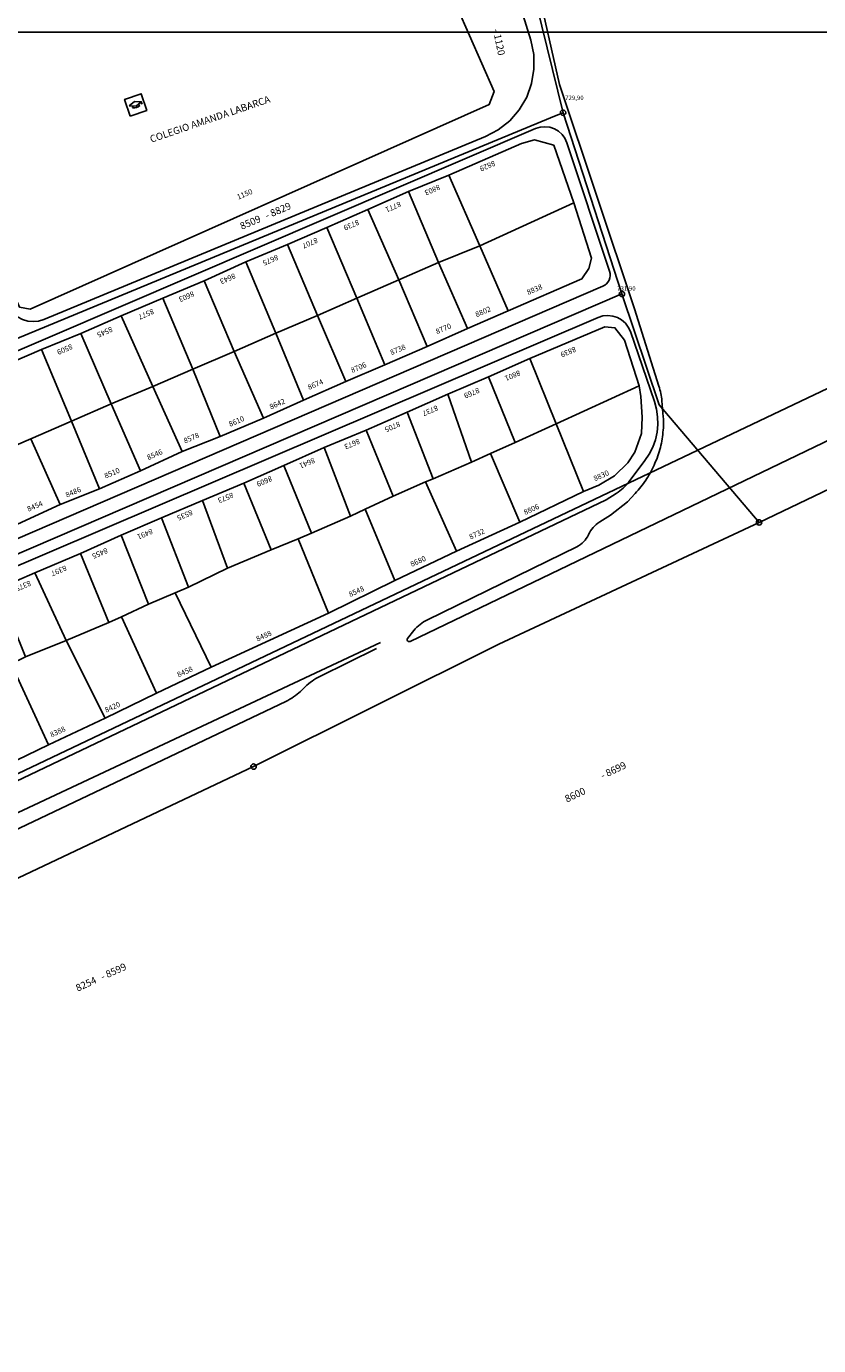
# Model space of a CAD drawing. Extents: x 349900 to 359800, y 6302173 to 6311512.
# Drawn here: x 355848 to 356071, y 6304230 to 6304602 of the extents above; entities that cross this region are included whole.
import ezdxf

# ---------------------------------------------------------------- set-up
doc = ezdxf.new("R2010")
doc.units = 0
doc.header["$MEASUREMENT"] = 0
doc.layers.get('0').update_dxf_attribs({"linetype": 'CONTINUOUS'})
for name, color, linetype in [('1010', 7, 'CONTINUOUS'), ('1400', 7, 'CONTINUOUS'), ('1500', 7, 'CONTINUOUS'), ('2000', 7, 'CONTINUOUS'), ('2510', 7, 'CONTINUOUS'), ('LIMITE_PREDIAL', 7, 'CONTINUOUS')]:
    doc.layers.add(name, color=color, linetype=linetype)

msp = doc.modelspace()

# ---------------------------------------------------------------- linework, layer by layer
at = {"color": 3}
for points in [[(355300, 6304600), (356200, 6304600), (356200, 6305200), (355300, 6305200), (355300, 6304600)], [(355300, 6304000), (356200, 6304000), (356200, 6304600), (355300, 6304600), (355300, 6304000)]]:
    msp.add_lwpolyline(points, dxfattribs=at)
at = {"color": 1}
msp.add_lwpolyline([(357301.77, 6305083.84), (352500, 6302800), (352376.17, 6302800), (351379.88, 6302376.84), (351323.98, 6302370.32), (351277.87, 6302373.12), (351276.01, 6302388.95), (351243.4, 6302418.76), (351189.37, 6302409.45), (351156.77, 6302354.48), (351109.26, 6302347.03), (351034.74, 6302325.61), (350720.02, 6302193.84), (350345.98, 6302618.21)], dxfattribs=at)
at = {"color": 10}
for points in [[(355988.91, 6304620.03), (355999.41, 6304577.34)], [(356329.52, 6304593.72), (356054.57, 6304462.05)], [(355843.73, 6304512.97), (355997.51, 6304576.52), (355999.41, 6304577.34)], [(355999.41, 6304577.34), (356015.98, 6304526.35)], [(355596.99, 6304346.02), (356015.98, 6304526.35)], [(356015.98, 6304526.35), (356026.43, 6304495.12), (356054.57, 6304462.05)], [(355912.35, 6304393.36), (355981.34, 6304427.85), (356054.57, 6304462.05)], [(355806.74, 6304343.43), (355912.35, 6304393.36)]]:
    msp.add_lwpolyline(points, dxfattribs=at)
at = {"color": 4}
for points in [[(355877.61, 6304576.38), (355876.02, 6304581.07), (355880.7, 6304582.66), (355882.29, 6304577.98), (355877.61, 6304576.38)], [(355877.37, 6304579.29), (355878.85, 6304580.5), (355880.71, 6304580.41), (355879.29, 6304579.21), (355877.37, 6304579.28)], [(355878.41, 6304579.24), (355878.29, 6304578.68)], [(355879.97, 6304579.78), (355880.3, 6304579.36)], [(355880.71, 6304580.41), (355880.79, 6304579.74)], [(355880.71, 6304580.41), (355880.82, 6304579.75)], [(355880.71, 6304580.41), (355880.84, 6304579.76)], [(355880.71, 6304580.41), (355880.89, 6304579.77)], [(355880.71, 6304580.41), (355880.91, 6304579.78)], [(355880.71, 6304580.41), (355880.94, 6304579.79)], [(355880.71, 6304580.41), (355880.99, 6304579.81)]]:
    msp.add_lwpolyline(points, dxfattribs=at)
msp.add_arc((355878.64, 6304580.99), 2.33, 261.4885, 315.7085, dxfattribs=at)
at = {"layer": '1400', "color": 2}
for points in [[(355980, 6304583.3), (355978.6, 6304579.6), (355849.5, 6304522.1), (355846.5, 6304522.6), (355813, 6304599.5), (355814, 6304603.5), (355951, 6304673.9), (355969.6, 6304606.9), (355980, 6304583.3)], [(355845.9, 6304461.6), (355857.9, 6304467.1), (355869, 6304471.5), (355880.5, 6304476.6), (355892.2, 6304482), (355902.9, 6304486.2), (355915.1, 6304491.4), (355926.4, 6304496.5), (355938.3, 6304501.7), (355949.3, 6304506.4), (355961.2, 6304511.6), (355972.5, 6304516.6), (355984, 6304521.6), (356004.7, 6304530.6), (356006.7, 6304533.5), (356007.4, 6304536.4), (356002.4, 6304552), (355996.8, 6304568.2), (355991.4, 6304569.7), (355987.7, 6304568.7), (355967.3, 6304559.8), (355955.9, 6304555.2), (355944.5, 6304550.1), (355932.9, 6304545), (355921.9, 6304540.3), (355910.2, 6304535.4), (355898.4, 6304530), (355886.8, 6304525.2), (355875.1, 6304520.2), (355863.7, 6304515.2), (355852.7, 6304510.7), (355832.6, 6304502.1)], [(355840.4, 6304443.35), (355850.8, 6304447.85), (355863.6, 6304453.35), (355875.1, 6304458.45), (355886.4, 6304463.35), (355898, 6304468.25), (355909.6, 6304473.15), (355920.8, 6304478.05), (355932.2, 6304483.15), (355944, 6304488.05), (355955.5, 6304493.05), (355967, 6304498.15), (355978.4, 6304503.05), (355990.1, 6304508.15), (356011.2, 6304517.05), (356014, 6304516.85), (356016.7, 6304513.35), (356020.8, 6304500.45), (356021.3, 6304497.45), (356021.7, 6304491.65), (356021.5, 6304487.05), (356019.6, 6304481.85), (356017.6, 6304478.85), (356013.9, 6304475.15), (356009.5, 6304472.55), (356005.2, 6304470.75), (355987.2, 6304462.15), (355969.4, 6304453.95), (355952.1, 6304445.75), (355933.4, 6304436.55), (355900.4, 6304421.35), (355885, 6304414.05), (355870.6, 6304406.95), (355854.6, 6304399.45), (355839.6, 6304392.25)]]:
    msp.add_lwpolyline(points, dxfattribs=at)
at = {"layer": '1500', "color": 10}
for centre in [(355999.4, 6304577.34), (356015.97, 6304526.35), (356054.56, 6304462.05), (355912.34, 6304393.36)]:
    msp.add_circle(centre, 0.759, dxfattribs=at)
at = {"layer": '2000', "color": 1}
for points in [[(355809.96, 6304601.8), (355810.11, 6304600.58), (355810.48, 6304599.41), (355843, 6304523.4), (355843.74, 6304522.04), (355844.73, 6304520.86), (355845.93, 6304519.89), (355847.3, 6304519.17), (355848.78, 6304518.72), (355850.31, 6304518.58), (355851.85, 6304518.73), (355853.33, 6304519.18), (355977.56, 6304570.62), (355981.19, 6304572.53), (355984.4, 6304575.07), (355987.09, 6304578.16), (355989.17, 6304581.7), (355990.56, 6304585.55), (355991.23, 6304589.59), (355991.14, 6304593.69), (355990.3, 6304597.7), (355979.4, 6304633.1)], [(356089.9, 6304492.8), (355956.35, 6304428.58), (355956.17, 6304428.53), (355955.98, 6304428.54), (355955.81, 6304428.61), (355955.66, 6304428.74), (355955.57, 6304428.91), (355955.54, 6304429.1), (355955.57, 6304429.28), (355955.67, 6304429.45), (355957.43, 6304431.65), (355957.83, 6304432.12), (355958.26, 6304432.57), (355958.7, 6304432.99), (355959.17, 6304433.38), (355959.66, 6304433.75), (355960.17, 6304434.1), (355960.7, 6304434.41), (355961.25, 6304434.7), (356003.25, 6304455.2), (356003.78, 6304455.49), (356004.28, 6304455.82), (356004.75, 6304456.19), (356005.19, 6304456.6), (356005.59, 6304457.05), (356005.95, 6304457.53), (356006.27, 6304458.04), (356006.54, 6304458.57), (356006.56, 6304458.63), (356006.83, 6304459.17), (356007.15, 6304459.69), (356007.49, 6304460.18), (356007.88, 6304460.65), (356008.3, 6304461.09), (356008.75, 6304461.5), (356009.22, 6304461.87), (356009.73, 6304462.21), (356012.8, 6304464.1), (356017.5, 6304467.9), (356019.68, 6304470.19), (356020.1, 6304470.64), (356020.52, 6304471.11), (356020.92, 6304471.59), (356021.31, 6304472.07), (356021.7, 6304472.56), (356022.07, 6304473.06), (356022.43, 6304473.57), (356022.78, 6304474.09), (356022.92, 6304474.31), (356023.26, 6304474.84), (356023.58, 6304475.37), (356023.9, 6304475.91), (356024.19, 6304476.46), (356024.48, 6304477.01), (356024.75, 6304477.57), (356025, 6304478.14), (356025.25, 6304478.71), (356025.85, 6304480.19), (356026.08, 6304480.77), (356026.29, 6304481.35), (356026.48, 6304481.94), (356026.65, 6304482.54), (356026.81, 6304483.14), (356026.95, 6304483.75), (356027.06, 6304484.36), (356027.16, 6304484.97), (356027.44, 6304486.83), (356027.52, 6304487.44), (356027.58, 6304488.06), (356027.63, 6304488.68), (356027.66, 6304489.3), (356027.67, 6304489.93), (356027.66, 6304490.55), (356027.63, 6304491.17), (356027.59, 6304491.79), (356027.2, 6304496.3), (356027.15, 6304496.82), (356027.08, 6304497.35), (356027, 6304497.87), (356026.9, 6304498.38), (356026.8, 6304498.9), (356026.67, 6304499.41), (356026.53, 6304499.92), (356026.38, 6304500.42), (356019.5, 6304522.2), (355998.4, 6304585.3), (355992.09, 6304613.09)], [(356000.5, 6304568.9), (355999.94, 6304570.14), (355999.14, 6304571.24), (355998.13, 6304572.14), (355996.96, 6304572.83), (355995.67, 6304573.25), (355994.32, 6304573.41), (355992.97, 6304573.28), (355991.67, 6304572.87), (355699.88, 6304447.71), (355699.84, 6304447.7), (355699.8, 6304447.71), (355699.77, 6304447.73), (355699.75, 6304447.76), (355699.74, 6304447.8), (355699.74, 6304447.84), (355699.77, 6304447.88), (355699.8, 6304447.9), (355607.3, 6304407.7)], [(355611.4, 6304357.1), (355699.8, 6304394.5), (356010.6, 6304528.5), (356011.16, 6304528.8), (356011.65, 6304529.2), (356012.05, 6304529.69), (356012.36, 6304530.24), (356012.57, 6304530.84), (356012.66, 6304531.46), (356012.63, 6304532.1), (356012.49, 6304532.71), (356000.5, 6304568.9)], [(356014.38, 6304470.23), (356014.89, 6304470.57), (356015.39, 6304470.93), (356015.88, 6304471.32), (356016.34, 6304471.72), (356016.79, 6304472.15), (356017.22, 6304472.6), (356017.62, 6304473.06), (356018.01, 6304473.55), (356022.46, 6304479.45), (356023.67, 6304481.27), (356024.64, 6304483.23), (356025.38, 6304485.29), (356025.85, 6304487.42), (356026.06, 6304489.6), (356026, 6304491.78), (356025.68, 6304493.94), (356025.1, 6304496.05), (356018.34, 6304515.74), (356017.75, 6304516.99), (356016.93, 6304518.11), (356015.89, 6304519.02), (356014.69, 6304519.71), (356013.38, 6304520.14), (356012, 6304520.29), (356010.62, 6304520.16), (356009.3, 6304519.75), (355699.77, 6304387.38)], [(355606.04, 6304272.77), (355699.7, 6304319.65), (356011.5, 6304468.45), (356014.38, 6304470.23)], [(355948, 6304428.3), (355717.86, 6304320.36)], [(355800.4, 6304354.2), (355921.44, 6304411.73), (355922, 6304412), (355922.54, 6304412.3), (355923.07, 6304412.62), (355923.59, 6304412.97), (355924.09, 6304413.33), (355924.58, 6304413.71), (355925.05, 6304414.11), (355925.5, 6304414.53), (355926.9, 6304415.87), (355927.35, 6304416.29), (355927.82, 6304416.69), (355928.31, 6304417.08), (355928.81, 6304417.44), (355929.32, 6304417.79), (355929.85, 6304418.12), (355930.39, 6304418.42), (355930.94, 6304418.71), (355946.9, 6304426.6)]]:
    msp.add_lwpolyline(points, dxfattribs=at)
at = {"layer": 'LIMITE_PREDIAL', "color": 4}
for points in [[(355813, 6304599.5), (355814, 6304603.5), (355951, 6304673.9), (355969.6, 6304606.9), (355980, 6304583.3), (355978.6, 6304579.6), (355849.5, 6304522.1), (355846.5, 6304522.6), (355813, 6304599.5)], [(355987.7, 6304568.7), (355991.4, 6304569.7), (355996.8, 6304568.2), (356002.4, 6304552), (355976, 6304539.9), (355967.3, 6304559.8), (355987.7, 6304568.7)], [(355967.3, 6304559.8), (355955.9, 6304555.2), (355964.4, 6304535.2), (355976, 6304539.9), (355967.3, 6304559.8)], [(355955.9, 6304555.2), (355944.5, 6304550.1), (355953.2, 6304530.3), (355964.4, 6304535.2), (355955.9, 6304555.2)], [(355944.5, 6304550.1), (355932.9, 6304545), (355941.4, 6304525.2), (355953.2, 6304530.3), (355944.5, 6304550.1)], [(356002.4, 6304552), (356007.4, 6304536.4), (356006.7, 6304533.5), (356004.7, 6304530.6), (355984, 6304521.6), (355976, 6304539.9), (356002.4, 6304552)], [(355932.9, 6304545), (355921.9, 6304540.3), (355930.3, 6304520.3), (355941.4, 6304525.2), (355932.9, 6304545)], [(355921.9, 6304540.3), (355910.2, 6304535.4), (355918.6, 6304515.3), (355930.3, 6304520.3), (355921.9, 6304540.3)], [(355984, 6304521.6), (355972.5, 6304516.6), (355964.4, 6304535.2), (355976, 6304539.9), (355984, 6304521.6)], [(355910.2, 6304535.4), (355898.4, 6304530), (355906.9, 6304510.2), (355918.6, 6304515.3), (355910.2, 6304535.4)], [(355972.5, 6304516.6), (355961.2, 6304511.6), (355953.2, 6304530.3), (355964.4, 6304535.2), (355972.5, 6304516.6)], [(355898.4, 6304530), (355886.8, 6304525.2), (355895.2, 6304505.2), (355906.9, 6304510.2), (355898.4, 6304530)], [(355961.2, 6304511.6), (355949.3, 6304506.4), (355941.4, 6304525.2), (355953.2, 6304530.3), (355961.2, 6304511.6)], [(355886.8, 6304525.2), (355875.1, 6304520.2), (355884, 6304500.3), (355895.2, 6304505.2), (355886.8, 6304525.2)], [(355949.3, 6304506.4), (355938.3, 6304501.7), (355930.3, 6304520.3), (355941.4, 6304525.2), (355949.3, 6304506.4)], [(355875.1, 6304520.2), (355863.7, 6304515.2), (355872.3, 6304495.4), (355884, 6304500.3), (355875.1, 6304520.2)], [(355938.3, 6304501.7), (355926.4, 6304496.5), (355918.6, 6304515.3), (355930.3, 6304520.3), (355938.3, 6304501.7)], [(355990.1, 6304508.15), (356011.2, 6304517.05), (356014, 6304516.85), (356016.7, 6304513.35), (356020.8, 6304500.45), (355997.5, 6304489.85), (355990.1, 6304508.15)], [(355863.7, 6304515.2), (355852.7, 6304510.7), (355861.1, 6304490.6), (355872.3, 6304495.4), (355863.7, 6304515.2)], [(355926.4, 6304496.5), (355915.1, 6304491.4), (355906.9, 6304510.2), (355918.6, 6304515.3), (355926.4, 6304496.5)], [(355852.7, 6304510.7), (355832.6, 6304502.1), (355840.7, 6304481.7), (355849.7, 6304485.6), (355861.1, 6304490.6), (355852.7, 6304510.7)], [(355915.1, 6304491.4), (355902.9, 6304486.2), (355895.2, 6304505.2), (355906.9, 6304510.2), (355915.1, 6304491.4)], [(355902.9, 6304486.2), (355892.2, 6304482), (355884, 6304500.3), (355895.2, 6304505.2), (355902.9, 6304486.2)], [(355978.4, 6304503.05), (355990.1, 6304508.15), (355997.5, 6304489.85), (355985.9, 6304484.55), (355978.4, 6304503.05)], [(355967, 6304498.15), (355978.4, 6304503.05), (355985.9, 6304484.55), (355979, 6304481.45), (355973.6, 6304479.05), (355967, 6304498.15)], [(355892.2, 6304482), (355880.5, 6304476.6), (355872.3, 6304495.4), (355884, 6304500.3), (355892.2, 6304482)], [(355955.5, 6304493.05), (355967, 6304498.15), (355973.6, 6304479.05), (355962.9, 6304474.35), (355955.5, 6304493.05)], [(356005.2, 6304470.75), (356009.5, 6304472.55), (356013.9, 6304475.15), (356017.6, 6304478.85), (356019.6, 6304481.85), (356021.5, 6304487.05), (356021.7, 6304491.65), (356021.3, 6304497.45), (356020.8, 6304500.45), (355997.5, 6304489.85), (356005.2, 6304470.75)], [(355880.5, 6304476.6), (355869, 6304471.5), (355861.1, 6304490.6), (355872.3, 6304495.4), (355880.5, 6304476.6)], [(355869, 6304471.5), (355857.9, 6304467.1), (355849.7, 6304485.6), (355861.1, 6304490.6), (355869, 6304471.5)], [(355944, 6304488.05), (355955.5, 6304493.05), (355962.9, 6304474.35), (355960.7, 6304473.45), (355951.6, 6304469.45), (355944, 6304488.05)], [(355932.2, 6304483.15), (355944, 6304488.05), (355951.6, 6304469.45), (355943.7, 6304465.75), (355939.6, 6304463.85), (355932.2, 6304483.15)], [(355987.2, 6304462.15), (356005.2, 6304470.75), (355997.5, 6304489.85), (355985.9, 6304484.55), (355979, 6304481.45), (355987.2, 6304462.15)], [(355857.9, 6304467.1), (355845.9, 6304461.6), (355838.4, 6304480.7), (355840.7, 6304481.7), (355849.7, 6304485.6), (355857.9, 6304467.1)], [(355920.8, 6304478.05), (355932.2, 6304483.15), (355939.6, 6304463.85), (355928.6, 6304459.05), (355920.8, 6304478.05)], [(355969.4, 6304453.95), (355987.2, 6304462.15), (355979, 6304481.45), (355973.6, 6304479.05), (355962.9, 6304474.35), (355960.7, 6304473.45), (355969.4, 6304453.95)], [(355909.6, 6304473.15), (355920.8, 6304478.05), (355928.6, 6304459.05), (355924.9, 6304457.45), (355917.3, 6304454.35), (355909.6, 6304473.15)], [(355898, 6304468.25), (355909.6, 6304473.15), (355917.3, 6304454.35), (355905, 6304449.15), (355898, 6304468.25)], [(355952.1, 6304445.75), (355969.4, 6304453.95), (355960.7, 6304473.45), (355951.6, 6304469.45), (355943.7, 6304465.75), (355952.1, 6304445.75)], [(355886.4, 6304463.35), (355898, 6304468.25), (355905, 6304449.15), (355894, 6304443.85), (355886.4, 6304463.35)], [(355933.4, 6304436.55), (355952.1, 6304445.75), (355943.7, 6304465.75), (355939.6, 6304463.85), (355928.6, 6304459.05), (355924.9, 6304457.45), (355933.4, 6304436.55)], [(355875.1, 6304458.45), (355886.4, 6304463.35), (355894, 6304443.85), (355890.3, 6304442.25), (355882.8, 6304439.05), (355875.1, 6304458.45)], [(355863.6, 6304453.35), (355875.1, 6304458.45), (355882.8, 6304439.05), (355875.2, 6304435.55), (355871.6, 6304433.95), (355863.6, 6304453.35)], [(355900.4, 6304421.35), (355933.4, 6304436.55), (355924.9, 6304457.45), (355917.3, 6304454.35), (355905, 6304449.15), (355894, 6304443.85), (355890.3, 6304442.25), (355900.4, 6304421.35)], [(355850.8, 6304447.85), (355863.6, 6304453.35), (355871.6, 6304433.95), (355859.6, 6304428.85), (355850.8, 6304447.85)], [(355840.4, 6304443.35), (355850.8, 6304447.85), (355859.6, 6304428.85), (355848.2, 6304424.25), (355840.4, 6304443.35)], [(355885, 6304414.05), (355875.2, 6304435.55), (355882.8, 6304439.05), (355890.3, 6304442.25), (355900.4, 6304421.35), (355885, 6304414.05)], [(355870.6, 6304406.95), (355885, 6304414.05), (355875.2, 6304435.55), (355871.6, 6304433.95), (355859.6, 6304428.85), (355870.6, 6304406.95)], [(355854.6, 6304399.45), (355870.6, 6304406.95), (355859.6, 6304428.85), (355848.2, 6304424.25), (355844.1, 6304422.25), (355854.6, 6304399.45)], [(355839.6, 6304392.25), (355854.6, 6304399.45), (355844.1, 6304422.25), (355837.3, 6304419.05), (355828.5, 6304415.25), (355839.6, 6304392.25)]]:
    msp.add_lwpolyline(points, dxfattribs=at)

# ---------------------------------------------------------------- texts
at = {"color": 4}
msp.add_text('COLEGIO AMANDA LABARCA', height=2, rotation=18.793, dxfattribs=at).set_placement((355883.56, 6304568.87))
at = {"color": 1}
for s, p in [('729,90', (356000, 6304580.9)), ('731,90', (356014.62, 6304527.26))]:
    msp.add_text(s, height=1.25, dxfattribs=at).set_placement(p)
at = {"layer": '1010', "color": 10}
for s, rotation, p in [(' - 1120', 281.4942, (355979.53, 6304601.37)), (' - 8829', 23.1475, (355915.53, 6304547.15)), ('8509', 23.1475, (355909.03, 6304544.37)), (' - 8699', 25.382, (356009.98, 6304389.55)), ('8600', 25.382, (356000.49, 6304383.23)), (' - 8599', 24.4653, (355869.29, 6304332.97)), ('8254', 24.4653, (355862.85, 6304330.04))]:
    msp.add_text(s, height=2, rotation=rotation, dxfattribs=at).set_placement(p)
at = {"layer": '2510', "color": 4}
for s, rotation, p in [('8829', 203.4573, (355979.95, 6304563.92)), ('8803', 203.4573, (355964.44, 6304557.19)), ('1150', 22.861, (355908.03, 6304552.84)), ('8771', 203.4573, (355953.41, 6304552.41)), ('8739', 203.4573, (355941.66, 6304547.31)), ('8707', 203.4573, (355930.01, 6304542.26)), ('8675', 203.4573, (355918.9, 6304537.44)), ('8643', 203.4573, (355906.86, 6304532.22)), ('8838', 23.3194, (355989.59, 6304526.02)), ('8603', 203.4573, (355895.25, 6304527.18)), ('8577', 203.4573, (355883.89, 6304522.26)), ('8802', 23.3194, (355975.1, 6304519.78)), ('8545', 203.4573, (355872.27, 6304517.22)), ('8770', 23.3194, (355963.95, 6304514.98)), ('8509', 203.4573, (355861.01, 6304512.34)), ('8738', 23.3194, (355951.13, 6304509.09)), ('8839', 203.0562, (356002.68, 6304511.59)), ('8706', 23.3194, (355940.09, 6304504.07)), ('8674', 23.3194, (355927.93, 6304499.3)), ('8801', 203.0562, (355987.02, 6304504.93)), ('8769', 203.0562, (355975.51, 6304500.03)), ('8642', 23.3194, (355917.19, 6304493.81)), ('8737', 203.0562, (355963.84, 6304495.07)), ('8610', 23.3194, (355905.72, 6304488.93)), ('8705', 203.0562, (355953.21, 6304490.54)), ('8578', 23.3194, (355893.01, 6304484.26)), ('8673', 203.0562, (355941.86, 6304485.71)), ('8546', 23.3194, (355882.73, 6304479.56)), ('8641', 203.0562, (355929.2, 6304480.32)), ('8510', 23.3194, (355870.71, 6304474.38)), ('8830', 24.2361, (356008.37, 6304473.63)), ('8486', 23.3194, (355859.8, 6304469.01)), ('8609', 203.0562, (355917.16, 6304475.2)), ('8454', 23.3194, (355849.01, 6304465.04)), ('8573', 203.0562, (355906.28, 6304470.57)), ('8535', 203.0562, (355894.8, 6304465.69)), ('8806', 24.2361, (355988.73, 6304464.13)), ('8491', 203.0562, (355883.59, 6304460.35)), ('8732', 24.2361, (355973.37, 6304457.22)), ('8455', 203.0562, (355870.91, 6304454.95)), ('8397', 203.0562, (355859.35, 6304450.04)), ('8680', 24.2361, (355956.85, 6304449.53)), ('8375', 203.0562, (355849.31, 6304445.76)), ('8548', 24.2361, (355939.49, 6304441.04)), ('8488', 24.2361, (355913.44, 6304428.52)), ('8458', 24.2361, (355891.24, 6304418.44)), ('8420', 24.2361, (355870.85, 6304408.49)), ('8388', 24.2361, (355855.45, 6304401.57))]:
    msp.add_text(s, height=1.5, rotation=rotation, dxfattribs=at).set_placement(p)

doc.saveas('drawing.dxf')
